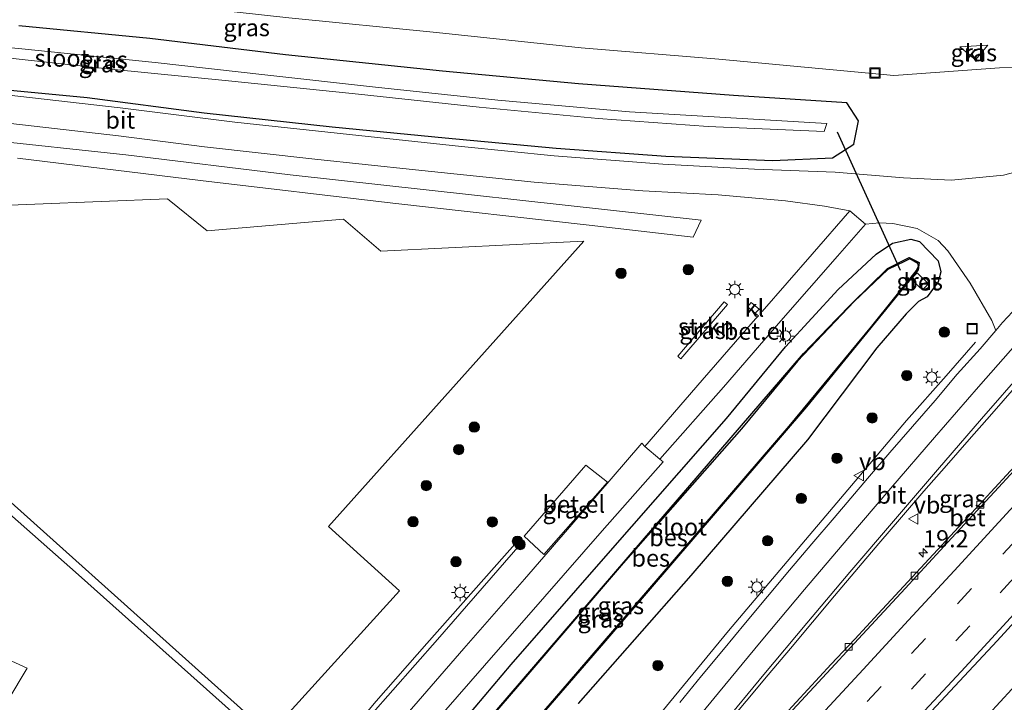
# Model space of a CAD drawing. Units: metres. Extents: x 100000 to 107421, y 468750 to 475003.
# Drawn here: x 104201 to 104345, y 471733 to 471832 of the extents above; entities that cross this region are included whole.
import ezdxf
from ezdxf.enums import TextEntityAlignment as Align

# ---------------------------------------------------------------- set-up
doc = ezdxf.new("R2010")
doc.units = ezdxf.units.M
doc.linetypes.add('VW-3-9_STREEP', pattern=[12, 3, -9])
doc.layers.get('0').update_dxf_attribs({"lineweight": 25})
for name, color, linetype, lineweight in [('B-ME-AL-OVERIG-S-B1', 7, 'Continuous', 18), ('B-ME-AM-KILOMETR-S-B1', 7, 'Continuous', 18), ('B-ME-BV-GELEIDECONSTRUCTIE-GELEIDERAIL-L-B1', 213, 'BV-GELEIDERAIL', 18), ('B-ME-GR-BOOM-GV-B6', 93, 'Continuous', 18), ('B-ME-GR-BOOM-S-B1', 93, 'Continuous', 18), ('B-ME-GR-STRUIKEN-GV-B6', 93, 'Continuous', 18), ('B-ME-GW-TEENLIJN-L-B1', 93, 'Continuous', 18), ('B-ME-IE-GRASLAND-GV-B6', 93, 'Continuous', 18), ('B-ME-IE-INRICHTINGSELEMENT-S-B1', 253, 'Continuous', 18), ('B-ME-IE-MEUBILAIR_WEGMEUBILAIR-LICHTMAST-S-B1', 8, 'Continuous', 18), ('B-ME-OG-WATER-GV-B6', 153, 'Continuous', 18), ('B-ME-VH-VERH_SOORT-BETON-OVERIG-GV-B6', 8, 'IE-TERREINAFSCHEIDING-NATUURLIJK-HOUTWAL', 18), ('B-ME-VH-VERH_SOORT-BITUMEN-GV-B6', 8, 'IE-TERREINAFSCHEIDING-NATUURLIJK-HOUTWAL', 18), ('B-ME-VH-VERH_SOORT-GV-B6', 8, 'Continuous', 18), ('B-ME-VH-VERH_SOORT-KLINKERS-GV-B6', 8, 'IE-TERREINAFSCHEIDING-NATUURLIJK-HOUTWAL', 18), ('B-ME-VV-KOLK-S-B1', 8, 'Continuous', 18), ('B-ME-VW-MARKERING-39STREEP-015-L-B1', 255, 'VW-3-9_STREEP', 18), ('B-ME-VW-MARKERING-STREEP-015-L-B1', 7, 'Continuous', 18), ('B-ME-VW-MEUBILAIR_WEGMEUBILAIR-VERKEERSBORD-S-B1', 8, 'Continuous', 18)]:
    doc.layers.add(name, color=color, linetype=linetype, lineweight=lineweight)
for name, color, linetype in [('B-ME-GW-INSTEEKWATERGANG-L-B1', 10, 'Continuous'), ('B-ME-KW-DUIKER-L-B1', 10, 'Continuous'), ('B-ME-OB-BESCHOEIING-GV-B6', 10, 'Continuous')]:
    doc.layers.add(name, color=color, linetype=linetype)
doc.styles.add('NLCS-ISO', font='NLCS-ISO.TTF')
doc.linetypes.add('BV-GELEIDERAIL', pattern='A,10,-3,[108,NLCS.SHX,S=1,R=0,X=0,Y=0],-3', length=16)
doc.linetypes.add('IE-TERREINAFSCHEIDING-NATUURLIJK-HOUTWAL', pattern='A,7,-1.5,[67,NLCS.SHX,S=0.75,R=45,X=0,Y=0],-1.5,7,-1.5,[70,NLCS.SHX,S=0.75,R=0,X=0,Y=0],-1.5', length=20)

# ---------------------------------------------------------------- blocks, each defined once
blk = doc.blocks.new('hecto')
for p, q in [((0, 0.625), (-0.625, 0)), ((0, -0.625), (0, 0.625)), ((-0.625, 0), (0.625, 0)), ((0.625, 0), (0, -0.625))]:
    blk.add_line(p, q)
blk = doc.blocks.new('boom')
h = blk.add_hatch(color=256)
edge = h.paths.add_edge_path()
edge.add_arc((0, 0), 0.75, 0, 360)
blk.add_circle((0, 0), 0.75)
blk = doc.blocks.new('put')
for p, q in [((0.75, 0.75), (-0.75, 0.75)), ((-0.75, 0.75), (-0.75, -0.75)), ((0.75, -0.75), (0.75, 0.75)), ((-0.75, -0.75), (0.75, -0.75))]:
    blk.add_line(p, q)
blk.add_lwpolyline([(-0.625, 0.625), (0.625, 0.625), (0.625, -0.625), (-0.625, -0.625)], close=True)
blk = doc.blocks.new('lantaarnpaal')
for p, q in [((-0.75, 0), (-1.25, 0)), ((-0.88, 0.88), (-0.53, 0.53)), ((0, 0.75), (0, 1.25)), ((0.53, 0.53), (0.88, 0.88)), ((0.75, 0), (1.25, 0)), ((-0.53, -0.53), (-0.88, -0.88)), ((0, -0.75), (0, -1.25)), ((0.53, -0.53), (0.88, -0.88))]:
    blk.add_line(p, q)
blk.add_circle((0, 0), 0.75)
blk = doc.blocks.new('kolk')
blk.add_lwpolyline([(-0.5, -0.5), (0.5, -0.5), (0.5, 0.5), (-0.5, 0.5)], close=True)
blk = doc.blocks.new('verkeersbord')
for p, q in [((0, 0.75), (-0.75, -0.625)), ((0.75, -0.625), (0, 0.75)), ((-0.75, -0.625), (0.75, -0.625))]:
    blk.add_line(p, q)

msp = doc.modelspace()

# ---------------------------------------------------------------- linework, layer by layer
at = {"layer": 'B-ME-BV-GELEIDECONSTRUCTIE-GELEIDERAIL-L-B1'}
for points in [[(104406.028, 471801.141, -2.998), (104401.276, 471795.893, -2.99), (104397.918, 471792.189, -2.964), (104391.211, 471784.771, -2.955), (104384.491, 471777.366, -2.936), (104381.132, 471773.662, -2.907), (104377.753, 471769.976, -2.909), (104372.679, 471764.428, -2.899), (104369.311, 471760.733, -2.907), (104362.574, 471753.342, -2.907), (104355.838, 471745.952, -2.888), (104352.481, 471742.246, -2.899), (104345.77, 471734.833, -2.874), (104342.419, 471731.122, -2.879), (104339.079, 471727.401, -2.895), (104335.716, 471723.701, -2.879), (104329.005, 471716.287, -2.872), (104322.296, 471708.871, -2.87), (104320.349, 471706.721, -2.869)], [(104277.3108, 471709.9544, -3.3005), (104281.798, 471715.619, -3.263), (104304.596, 471743.318, -3.407), (104330.48, 471773.92, -3.533), (104336.258, 471780.413, -3.55), (104340.499, 471785.303, -3.292)]]:
    msp.add_polyline3d(points, dxfattribs=at)
at = {"layer": 'B-ME-GR-BOOM-GV-B6'}
msp.add_polyline3d([(104153.8139, 471812.8632, -4.2595), (104159.1521, 471808.2262, -4.1944), (104188.6447, 471809.7106, -4.1444), (104193.9798, 471804.9841, -4.1437), (104223.0122, 471806.1442, -4.2466), (104228.7689, 471801.4764, -4.2567), (104248.5974, 471803.1945, -4.2754), (104254.0337, 471798.5449, -4.3338), (104283.5219, 471799.9916, -4.6959), (104246.4223, 471758.4688, -4.4594), (104256.7376, 471749.1161, -4.402), (104237.8176, 471728.3006, -4.5415), (104185.6541, 471775.013, -4.1319), (104159.4266, 471798.1457, -4.0136), (104129.6502, 471796.5562, -4.1194), (104110.7805, 471775.3582, -4.1792), (104100.7789, 471784.7518, -4.2922), (104105.1314, 471789.7194, -4.1469), (104100.0883, 471794.4562, -4.1302), (104114.3809, 471810.6872, -4.2849), (104153.8139, 471812.8632, -4.2595)], dxfattribs=at)
at = {"layer": 'B-ME-GR-STRUIKEN-GV-B6'}
for points in [[(104196.0834, 471814.8012, -4.182), (104216.9372, 471812.5732, -4.2375), (104240.8485, 471809.6372, -4.2357), (104300.5897, 471803.065, -4.2276), (104299.4337, 471800.5699, -4.2195), (104284.3179, 471802.3195, -4.8005), (104255.7706, 471805.5204, -4.5081), (104227.789, 471808.8081, -4.2171), (104201.1523, 471812.09, -4.2284)], [(104304.414, 471790.7793, -4.6128), (104297.6581, 471782.8725, -4.5949), (104297.43, 471783.0674, -4.5949), (104297.2019, 471783.2623, -4.5949), (104303.9579, 471791.169, -4.6128), (104304.1859, 471790.9741, -4.6128), (104304.414, 471790.7793, -4.6128)], [(104186.196, 471772.495, -4.1558), (104210.0658, 471751.4481, -4.2866), (104243.6415, 471721.4361, -4.489)], [(104243.721, 471721.6, -4.487), (104253.338, 471733.09, -4.445), (104260.69, 471741.456, -4.556), (104273.883, 471756.346, -4.546), (104274.262, 471755.867, -4.516), (104262.27, 471742.058, -4.55), (104249.276, 471727.304, -4.529)], [(104193.9476, 471723.5415, -4.4088), (104202.5992, 471737.8849, -4.2724), (104185.3234, 471745.7254, -4.3083)]]:
    msp.add_polyline3d(points, dxfattribs=at)
at = {"layer": 'B-ME-GW-INSTEEKWATERGANG-L-B1'}
for points in [[(104192.436, 471822.68, -3.979), (104211.329, 471820.878, -3.973), (104228.332, 471818.689, -3.995), (104246.928, 471816.626, -4.043), (104263.384, 471815.048, -4.032), (104279.527, 471813.507, -4.08), (104295.475, 471812.364, -4.123), (104311.028, 471811.742, -4.304), (104319.727, 471812.116, -4.495), (104322.788, 471814.099, -4.564), (104323.481, 471817.514, -4.384), (104321.805, 471820.143, -4.297), (104305.296, 471821.173, -4.536), (104282.753, 471822.868, -4.536), (104262.966, 471824.741, -4.536), (104240.175, 471827.123, -4.593), (104220.415, 471829.481, -4.54), (104201.345, 471831.342, -4.609)], [(104257.257, 471719.803, -4.741), (104272.982, 471738.417, -4.678), (104287.064, 471754.54, -4.682), (104304.297, 471774.222, -4.606), (104312.859, 471784.635, -4.66), (104320.528, 471792.95, -4.585), (104326.065, 471798.093, -4.662), (104328.425, 471799.703, -4.579), (104331.109, 471800.272, -4.695), (104332.355, 471799.965, -4.711), (104335.079, 471797.15, -4.619), (104335.468, 471795.522, -4.564), (104335.096, 471794.057, -4.612), (104333.484, 471791.906, -4.702), (104332.207, 471791.211, -4.862), (104330.435, 471789.42, -4.755), (104326.153, 471784.5, -4.763), (104316.053, 471771.11, -4.593), (104299.082, 471751.345, -4.58), (104282.741, 471732.722, -4.547)]]:
    msp.add_polyline3d(points, dxfattribs=at)
at = {"layer": 'B-ME-GW-TEENLIJN-L-B1'}
msp.add_polyline3d([(104103.601, 471837.646, -4.619), (104103.249, 471841.861, -4.555), (104102.841, 471845.106, -4.208), (104103.58, 471845.743, -4.254), (104107.549, 471845.934, -4.276), (104115.334, 471844.95, -4.437), (104142.594, 471842.211, -4.492), (104163.679, 471840.538, -4.298), (104182.073, 471838.918, -4.226), (104202.075, 471836.636, -4.222), (104220.305, 471834.728, -4.178), (104240.617, 471832.462, -4.109), (104262.126, 471830.339, -4.139), (104283.147, 471828.122, -4.133), (104303.165, 471826.459, -4.171), (104328.624, 471824.11, -4.075), (104344.005, 471825.209, -4.114), (104352.806, 471825.4, -4.079), (104357.722, 471825.394, -4.169), (104361.666, 471825.558, -4.563), (104365.759, 471827.079, -4.729), (104366.944, 471828.294, -4.739)], dxfattribs=at)
at = {"layer": 'B-ME-IE-GRASLAND-GV-B6'}
for points in [[(104182.073, 471838.918, -4.226), (104202.075, 471836.636, -4.222), (104220.305, 471834.728, -4.178), (104240.617, 471832.462, -4.109), (104262.126, 471830.339, -4.139), (104283.147, 471828.122, -4.133), (104303.165, 471826.459, -4.171), (104328.624, 471824.11, -4.075), (104344.005, 471825.209, -4.114), (104352.806, 471825.4, -4.079)], [(104352.806, 471825.4, -4.079), (104344.005, 471825.209, -4.114), (104328.624, 471824.11, -4.075), (104303.165, 471826.459, -4.171), (104283.147, 471828.122, -4.133), (104262.126, 471830.339, -4.139), (104240.617, 471832.462, -4.109), (104220.305, 471834.728, -4.178), (104202.075, 471836.636, -4.222), (104182.073, 471838.918, -4.226)], [(104192.436, 471822.68, -3.979), (104211.329, 471820.878, -3.973), (104228.332, 471818.689, -3.995), (104246.928, 471816.626, -4.043), (104263.384, 471815.048, -4.032), (104279.527, 471813.507, -4.08), (104295.475, 471812.364, -4.123), (104311.028, 471811.742, -4.304), (104319.727, 471812.116, -4.495), (104322.788, 471814.099, -4.564), (104323.481, 471817.514, -4.384), (104321.805, 471820.143, -4.297), (104305.296, 471821.173, -4.536), (104282.753, 471822.868, -4.536), (104262.966, 471824.741, -4.536), (104240.175, 471827.123, -4.593), (104220.415, 471829.481, -4.54), (104201.345, 471831.342, -4.609)], [(104201.345, 471831.342, -4.609), (104220.415, 471829.481, -4.54), (104240.175, 471827.123, -4.593), (104262.966, 471824.741, -4.536), (104282.753, 471822.868, -4.536), (104305.296, 471821.173, -4.536), (104321.805, 471820.143, -4.297), (104323.481, 471817.514, -4.384), (104322.788, 471814.099, -4.564), (104319.727, 471812.116, -4.495), (104311.028, 471811.742, -4.304), (104295.475, 471812.364, -4.123), (104279.527, 471813.507, -4.08), (104263.384, 471815.048, -4.032), (104246.928, 471816.626, -4.043), (104228.332, 471818.689, -3.995), (104211.329, 471820.878, -3.973), (104192.436, 471822.68, -3.979)], [(104318.863, 471817.096, -6.508), (104290.166, 471818.802, -6.479), (104271.042, 471820.517, -6.458), (104253.241, 471822.422, -6.482), (104237.159, 471824.175, -6.498), (104221.184, 471825.995, -6.488), (104201.809, 471827.964, -6.475), (104183.104, 471829.711, -6.559)], [(104192.481, 471827.427, -6.457), (104214.246, 471825.049, -6.323), (104232.352, 471823.266, -6.412), (104250.749, 471821.365, -6.478), (104268.295, 471819.48, -6.493), (104285.642, 471817.835, -6.461), (104301.625, 471816.7, -6.483), (104318.492, 471815.937, -6.656), (104318.863, 471817.096, -6.508)], [(104338.231, 471828.257, -4.528), (104340.495, 471826.358, -4.507), (104342.305, 471828.487, -4.527), (104338.231, 471828.257, -4.528)], [(104347.325, 471810.335, -4.573), (104344.5748, 471809.5931, -4.5625), (104336.9998, 471808.8867, -4.5774), (104330.0486, 471809.2067, -4.5561), (104320.0775, 471810.0248, -4.458), (104308.388, 471810.4925, -4.2329), (104295.0169, 471811.1888, -4.0378), (104279.2131, 471812.411, -3.933), (104265.7524, 471813.7693, -3.9582), (104249.4453, 471815.5178, -3.9376), (104232.7642, 471817.3283, -3.919), (104216.0986, 471819.3925, -3.9301), (104199.5238, 471821.2912, -3.9373)], [(104187.4044, 471818.5443, -3.8992), (104201.8872, 471816.9254, -3.9217), (104215.8863, 471815.3123, -3.8761), (104228.3906, 471813.7326, -3.8763), (104244.3998, 471811.942, -3.8321), (104259.0739, 471810.363, -3.8365), (104276.3377, 471808.5727, -3.8492), (104292.1149, 471807.2945, -3.952), (104303.0824, 471806.7309, -4.0977), (104312.8593, 471805.849, -4.3712), (104318.5671, 471805.1052, -4.556), (104322.252, 471804.3937, -4.5871), (104316.7382, 471798.0886, -4.5406), (104309.4847, 471789.7705, -4.5555), (104309.048, 471790.125, -4.534), (104307.858, 471791.091, -4.552), (104307.344, 471790.455, -4.541), (104308.478, 471789.512, -4.531), (104308.9306, 471789.135, -4.5523), (104308.5332, 471788.6794, -4.5529), (104300.7334, 471779.7529, -4.5298), (104292.4174, 471770.121, -4.5282), (104291.9697, 471770.5943, -4.5101), (104283.3477, 471760.5697, -4.4585), (104274.9096, 471750.8381, -4.4032), (104266.0825, 471740.7615, -4.4259), (104256.5634, 471729.7774, -4.4131)], [(104201.1523, 471812.09, -4.2284), (104227.789, 471808.8081, -4.2171), (104255.7706, 471805.5204, -4.5081), (104284.3179, 471802.3195, -4.8005), (104299.4337, 471800.5699, -4.2195), (104300.5897, 471803.065, -4.2276), (104240.8485, 471809.6372, -4.2357), (104216.9372, 471812.5732, -4.2375), (104196.0834, 471814.8012, -4.182)], [(104246.4223, 471758.4688, -4.4594), (104283.5219, 471799.9916, -4.6959), (104254.0337, 471798.5449, -4.3338), (104248.5974, 471803.1945, -4.2754), (104228.7689, 471801.4764, -4.2567), (104223.0122, 471806.1442, -4.2466), (104193.9798, 471804.9841, -4.1437), (104188.6447, 471809.7106, -4.1444), (104159.1521, 471808.2262, -4.1944), (104153.8139, 471812.8632, -4.2595), (104114.3809, 471810.6872, -4.2849), (104100.0883, 471794.4562, -4.1302), (104105.1314, 471789.7194, -4.1469), (104100.7789, 471784.7518, -4.2922), (104110.7805, 471775.3582, -4.1792), (104129.6502, 471796.5562, -4.1194), (104159.4266, 471798.1457, -4.0136), (104185.6541, 471775.013, -4.1319), (104237.8176, 471728.3006, -4.5415), (104256.7376, 471749.1161, -4.402), (104246.4223, 471758.4688, -4.4594)], [(104259.513, 471727.2818, -4.5181), (104269.1015, 471738.2795, -4.5358), (104277.8457, 471748.3128, -4.5633), (104286.2017, 471757.8701, -4.5589), (104295.0913, 471767.918, -4.546), (104294.6089, 471768.2957, -4.5418), (104303.8349, 471778.7572, -4.5475), (104312.2177, 471788.4014, -4.5753), (104320.4356, 471797.8148, -4.5602), (104324.486, 471802.4558, -4.6103), (104326.5504, 471802.664, -4.6076), (104328.4985, 471802.5565, -4.5765), (104331.9996, 471801.8325, -4.5459), (104335.0679, 471800.0719, -4.5079), (104336.4866, 471798.5964, -4.4902), (104339.7195, 471793.8906, -4.4044), (104342.8683, 471788.4704, -4.2566), (104343.4404, 471786.9974, -4.129), (104341.179, 471784.354, -4.211), (104337.843, 471780.627, -4.197), (104334.629, 471776.795, -4.188), (104331.345, 471773.025, -4.175), (104328.07, 471769.247, -4.164), (104324.814, 471765.451, -4.153), (104319.949, 471759.744, -4.136), (104316.697, 471755.946, -4.125), (104313.469, 471752.127, -4.115), (104310.264, 471748.289, -4.106), (104307.059, 471744.452, -4.096), (104303.857, 471740.611, -4.087), (104300.658, 471736.768, -4.078), (104297.495, 471732.895, -4.07)], [(104257.257, 471719.803, -4.741), (104272.982, 471738.417, -4.678), (104287.064, 471754.54, -4.682), (104304.297, 471774.222, -4.606), (104312.859, 471784.635, -4.66), (104320.528, 471792.95, -4.585), (104326.065, 471798.093, -4.662), (104328.425, 471799.703, -4.579), (104331.109, 471800.272, -4.695), (104332.355, 471799.965, -4.711), (104335.079, 471797.15, -4.619), (104335.468, 471795.522, -4.564), (104335.096, 471794.057, -4.612), (104333.484, 471791.906, -4.702), (104332.207, 471791.211, -4.862), (104330.435, 471789.42, -4.755), (104326.153, 471784.5, -4.763), (104316.053, 471771.11, -4.593), (104299.082, 471751.345, -4.58), (104282.741, 471732.722, -4.547)], [(104282.741, 471732.722, -4.547), (104299.082, 471751.345, -4.58), (104316.053, 471771.11, -4.593), (104326.153, 471784.5, -4.763), (104330.435, 471789.42, -4.755), (104332.207, 471791.211, -4.862), (104333.484, 471791.906, -4.702), (104335.096, 471794.057, -4.612), (104335.468, 471795.522, -4.564), (104335.079, 471797.15, -4.619), (104332.355, 471799.965, -4.711), (104331.109, 471800.272, -4.695), (104328.425, 471799.703, -4.579), (104326.065, 471798.093, -4.662), (104320.528, 471792.95, -4.585), (104312.859, 471784.635, -4.66), (104304.297, 471774.222, -4.606), (104287.064, 471754.54, -4.682), (104272.982, 471738.417, -4.678), (104257.257, 471719.803, -4.741)], [(104243.6415, 471721.4361, -4.489), (104210.0658, 471751.4481, -4.2866), (104186.196, 471772.495, -4.1558), (104158.5981, 471797.2432, -4.0317), (104138.4935, 471795.7714, -4.1566), (104112.6976, 471767.4161, -4.2645), (104097.6026, 471782.452, -4.2936)], [(104255.469, 471705.783, -6.147), (104286.384, 471741.525, -6.133), (104315.948, 471775.893, -6.169), (104328.681, 471791.553, -6.14), (104332.177, 471795.835, -6.146), (104332.333, 471796.91, -6.132), (104330.871, 471797.612, -6.129), (104327.708, 471795.996, -6.17), (104322.519, 471790.95, -6.145), (104320.304, 471788.638, -6.138), (104315.512, 471783.661, -6.13), (104295.661, 471760.634, -6.143), (104264.917, 471724.874, -6.163), (104239.716, 471695.896, -6.153), (104239.742, 471695.871, -6.153), (104241.936, 471693.828, -6.129), (104243.409, 471692.453, -6.103), (104255.469, 471705.783, -6.147)], [(104333.675, 471793.785, -5.296), (104332.018, 471795.374, -6.033), (104331.105, 471794.46, -6.032), (104332.81, 471792.913, -5.292), (104333.675, 471793.785, -5.296)], [(104297.6581, 471782.8725, -4.5949), (104304.414, 471790.7793, -4.6128), (104304.1859, 471790.9741, -4.6128), (104303.9579, 471791.169, -4.6128), (104297.2019, 471783.2623, -4.5949), (104297.43, 471783.0674, -4.5949), (104297.6581, 471782.8725, -4.5949)], [(104303.954, 471729.235, -3.88), (104307.16, 471733.072, -3.891), (104310.372, 471736.904, -3.901), (104313.576, 471740.742, -3.912), (104319.988, 471748.416, -3.933), (104326.466, 471756.034, -3.954), (104329.724, 471759.827, -3.965), (104332.99, 471763.614, -3.975), (104336.302, 471767.361, -3.986), (104339.591, 471771.128, -3.996), (104342.877, 471774.898, -4.007), (104346.18, 471778.653, -4.017)], [(104350.092, 471771.478, -3.855), (104343.329, 471764.115, -3.849), (104339.926, 471760.451, -3.852), (104333.137, 471753.11, -3.829), (104326.343, 471745.772, -3.821), (104322.947, 471742.103, -3.817), (104319.527, 471738.452, -3.815), (104312.743, 471731.11, -3.838)], [(104274.8453, 471757.0752, -4.4111), (104277.742, 471754.4121, -4.4676), (104286.9869, 471764.9325, -4.4991), (104283.8511, 471767.394, -4.4954), (104274.8453, 471757.0752, -4.4111)], [(104249.276, 471727.304, -4.529), (104262.27, 471742.058, -4.55), (104274.262, 471755.867, -4.516), (104273.883, 471756.346, -4.546), (104260.69, 471741.456, -4.556), (104253.338, 471733.09, -4.445), (104243.721, 471721.6, -4.487)], [(104350.469, 471730.536, -3.68), (104343.838, 471723.052, -3.707), (104340.465, 471719.36, -3.706), (104337.2, 471715.572, -3.706), (104333.793, 471711.91, -3.715), (104331.141, 471708.698, -3.721), (104320.349, 471706.721, -2.869), (104309.041, 471704.648, -3.39), (104309.594, 471705.243, -3.39), (104313.008, 471708.897, -3.398), (104319.79, 471716.24, -3.407), (104323.188, 471719.912, -3.399), (104330.033, 471727.201, -3.404), (104333.419, 471730.882, -3.405), (104336.84, 471734.536, -3.418), (104343.636, 471741.863, -3.415), (104350.409, 471749.219, -3.428)], [(104185.3234, 471745.7254, -4.3083), (104202.5992, 471737.8849, -4.2724), (104193.9476, 471723.5415, -4.4088)]]:
    msp.add_polyline3d(points, dxfattribs=at)
at = {"layer": 'B-ME-KW-DUIKER-L-B1'}
msp.add_line((104320.39, 471815.912, -6.622), (104329.545, 471795.801, -6.667), dxfattribs=at)
at = {"layer": 'B-ME-OB-BESCHOEIING-GV-B6'}
for points in [[(104332.177, 471795.835, -6.146), (104328.681, 471791.553, -6.14), (104315.948, 471775.893, -6.169), (104286.384, 471741.525, -6.133), (104255.469, 471705.783, -6.147), (104243.409, 471692.453, -6.103), (104241.936, 471693.828, -6.129), (104239.742, 471695.871, -6.153), (104239.716, 471695.896, -6.153), (104264.917, 471724.874, -6.163), (104295.661, 471760.634, -6.143), (104315.512, 471783.661, -6.13), (104320.304, 471788.638, -6.138), (104322.519, 471790.95, -6.145), (104327.708, 471795.996, -6.17), (104330.871, 471797.612, -6.129), (104332.333, 471796.91, -6.132), (104332.177, 471795.835, -6.146)], [(104239.755, 471695.869, -6.35), (104243.409, 471692.463, -6.35), (104253.682, 471703.872, -6.35), (104266.637, 471718.794, -6.35), (104281.179, 471735.605, -6.35), (104296.432, 471753.332, -6.35), (104313.408, 471773.085, -6.35), (104325.442, 471787.634, -6.35), (104331.942, 471795.727, -6.35), (104332.198, 471796.382, -6.35), (104332.121, 471796.724, -6.35), (104330.951, 471797.433, -6.35), (104330.192, 471797.041, -6.35), (104327.778, 471795.89, -6.35), (104322.873, 471791.225, -6.35), (104314.595, 471782.528, -6.35), (104306.457, 471772.717, -6.35), (104289.266, 471753.137, -6.35), (104274.821, 471736.294, -6.35), (104259.31, 471718.312, -6.35), (104239.726, 471695.896, -6.35), (104239.755, 471695.869, -6.35)]]:
    msp.add_polyline3d(points, dxfattribs=at)
at = {"layer": 'B-ME-OG-WATER-GV-B6'}
for points in [[(104183.104, 471829.711, -6.559), (104201.809, 471827.964, -6.475), (104221.184, 471825.995, -6.488), (104237.159, 471824.175, -6.498), (104253.241, 471822.422, -6.482), (104271.042, 471820.517, -6.458), (104290.166, 471818.802, -6.479), (104318.863, 471817.096, -6.508), (104318.492, 471815.937, -6.656), (104301.625, 471816.7, -6.483), (104285.642, 471817.835, -6.461), (104268.295, 471819.48, -6.493), (104250.749, 471821.365, -6.478), (104232.352, 471823.266, -6.412), (104214.246, 471825.049, -6.323), (104192.481, 471827.427, -6.457)], [(104331.942, 471795.727, -6.35), (104325.442, 471787.634, -6.35), (104313.408, 471773.085, -6.35), (104296.432, 471753.332, -6.35), (104281.179, 471735.605, -6.35), (104266.637, 471718.794, -6.35), (104253.682, 471703.872, -6.35), (104243.409, 471692.463, -6.35), (104239.755, 471695.869, -6.35), (104239.726, 471695.896, -6.35), (104259.31, 471718.312, -6.35), (104274.821, 471736.294, -6.35), (104289.266, 471753.137, -6.35), (104306.457, 471772.717, -6.35), (104314.595, 471782.528, -6.35), (104322.873, 471791.225, -6.35), (104327.778, 471795.89, -6.35), (104330.192, 471797.041, -6.35), (104330.951, 471797.433, -6.35), (104332.121, 471796.724, -6.35), (104332.198, 471796.382, -6.35), (104331.942, 471795.727, -6.35)]]:
    msp.add_polyline3d(points, dxfattribs=at)
at = {"layer": 'B-ME-VH-VERH_SOORT-BETON-OVERIG-GV-B6'}
for points in [[(104333.675, 471793.785, -5.296), (104332.81, 471792.913, -5.292), (104331.105, 471794.46, -6.032), (104332.018, 471795.374, -6.033), (104333.675, 471793.785, -5.296)], [(104312.743, 471731.11, -3.838), (104319.527, 471738.452, -3.815), (104322.947, 471742.103, -3.817), (104326.343, 471745.772, -3.821), (104333.137, 471753.11, -3.829), (104339.926, 471760.451, -3.852), (104343.329, 471764.115, -3.849), (104350.092, 471771.478, -3.855)], [(104347.258, 471767.838, -3.783), (104343.872, 471764.16, -3.799), (104337.082, 471756.818, -3.778), (104333.691, 471753.143, -3.773), (104330.287, 471749.482, -3.773), (104323.502, 471742.136, -3.765), (104320.097, 471738.474, -3.759), (104313.314, 471731.127, -3.762)]]:
    msp.add_polyline3d(points, dxfattribs=at)
at = {"layer": 'B-ME-VH-VERH_SOORT-BITUMEN-GV-B6'}
for points in [[(104199.5238, 471821.2912, -3.9373), (104216.0986, 471819.3925, -3.9301), (104232.7642, 471817.3283, -3.919), (104249.4453, 471815.5178, -3.9376), (104265.7524, 471813.7693, -3.9582), (104279.2131, 471812.411, -3.933), (104295.0169, 471811.1888, -4.0378), (104308.388, 471810.4925, -4.2329), (104320.0775, 471810.0248, -4.458), (104330.0486, 471809.2067, -4.5561), (104336.9998, 471808.8867, -4.5774), (104344.5748, 471809.5931, -4.5625), (104347.325, 471810.335, -4.573)], [(104350.2448, 471794.3676, -4.2307), (104344.429, 471788.153, -4.222), (104343.4404, 471786.9974, -4.129), (104342.8683, 471788.4704, -4.2566), (104339.7195, 471793.8906, -4.4044), (104336.4866, 471798.5964, -4.4902), (104335.0679, 471800.0719, -4.5079), (104331.9996, 471801.8325, -4.5459), (104328.4985, 471802.5565, -4.5765), (104326.5504, 471802.664, -4.6076), (104324.486, 471802.4558, -4.6103), (104322.252, 471804.3937, -4.5871), (104318.5671, 471805.1052, -4.556), (104312.8593, 471805.849, -4.3712), (104303.0824, 471806.7309, -4.0977), (104292.1149, 471807.2945, -3.952), (104276.3377, 471808.5727, -3.8492), (104259.0739, 471810.363, -3.8365), (104244.3998, 471811.942, -3.8321), (104228.3906, 471813.7326, -3.8763), (104215.8863, 471815.3123, -3.8761), (104201.8872, 471816.9254, -3.9217), (104187.4044, 471818.5443, -3.8992)], [(104297.495, 471732.895, -4.07), (104300.658, 471736.768, -4.078), (104303.857, 471740.611, -4.087), (104307.059, 471744.452, -4.096), (104310.264, 471748.289, -4.106), (104313.469, 471752.127, -4.115), (104316.697, 471755.946, -4.125), (104319.949, 471759.744, -4.136), (104324.814, 471765.451, -4.153), (104328.07, 471769.247, -4.164), (104331.345, 471773.025, -4.175), (104334.629, 471776.795, -4.188), (104337.843, 471780.627, -4.197), (104341.179, 471784.354, -4.211), (104343.4404, 471786.9974, -4.129), (104344.429, 471788.153, -4.222), (104350.2448, 471794.3676, -4.2307)], [(104346.18, 471778.653, -4.017), (104342.877, 471774.898, -4.007), (104339.591, 471771.128, -3.996), (104336.302, 471767.361, -3.986), (104332.99, 471763.614, -3.975), (104329.724, 471759.827, -3.965), (104326.466, 471756.034, -3.954), (104319.988, 471748.416, -3.933), (104313.576, 471740.742, -3.912), (104310.372, 471736.904, -3.901), (104307.16, 471733.072, -3.891), (104303.954, 471729.235, -3.88)], [(104256.5634, 471729.7774, -4.4131), (104266.0825, 471740.7615, -4.4259), (104274.9096, 471750.8381, -4.4032), (104283.3477, 471760.5697, -4.4585), (104291.9697, 471770.5943, -4.5101), (104292.4174, 471770.121, -4.5282)], [(104292.4174, 471770.121, -4.5282), (104294.6089, 471768.2957, -4.5418), (104295.0913, 471767.918, -4.546), (104286.2017, 471757.8701, -4.5589), (104277.8457, 471748.3128, -4.5633), (104269.1015, 471738.2795, -4.5358), (104259.513, 471727.2818, -4.5181)], [(104313.314, 471731.127, -3.762), (104320.097, 471738.474, -3.759), (104323.502, 471742.136, -3.765), (104330.287, 471749.482, -3.773), (104333.691, 471753.143, -3.773), (104337.082, 471756.818, -3.778), (104343.872, 471764.16, -3.799), (104347.258, 471767.838, -3.783)], [(104350.409, 471749.219, -3.428), (104343.636, 471741.863, -3.415), (104336.84, 471734.536, -3.418), (104333.419, 471730.882, -3.405)]]:
    msp.add_polyline3d(points, dxfattribs=at)
at = {"layer": 'B-ME-VH-VERH_SOORT-GV-B6'}
for points in [[(104294.6089, 471768.2957, -4.5418), (104292.4174, 471770.121, -4.5282), (104300.7334, 471779.7529, -4.5298), (104308.5332, 471788.6794, -4.5529), (104308.9306, 471789.135, -4.5523), (104308.478, 471789.512, -4.531), (104309.048, 471790.125, -4.534), (104309.4847, 471789.7705, -4.5555), (104316.7382, 471798.0886, -4.5406), (104322.252, 471804.3937, -4.5871), (104324.486, 471802.4558, -4.6103), (104320.4356, 471797.8148, -4.5602), (104312.2177, 471788.4014, -4.5753), (104303.8349, 471778.7572, -4.5475), (104294.6089, 471768.2957, -4.5418)], [(104286.9869, 471764.9325, -4.4991), (104277.742, 471754.4121, -4.4676), (104274.8453, 471757.0752, -4.4111), (104283.8511, 471767.394, -4.4954), (104286.9869, 471764.9325, -4.4991)]]:
    msp.add_polyline3d(points, dxfattribs=at)
at = {"layer": 'B-ME-VH-VERH_SOORT-KLINKERS-GV-B6'}
for points in [[(104340.495, 471826.358, -4.507), (104338.231, 471828.257, -4.528), (104342.305, 471828.487, -4.527), (104340.495, 471826.358, -4.507)], [(104309.048, 471790.125, -4.534), (104308.478, 471789.512, -4.531), (104307.344, 471790.455, -4.541), (104307.858, 471791.091, -4.552), (104309.048, 471790.125, -4.534)]]:
    msp.add_polyline3d(points, dxfattribs=at)
at = {"layer": 'B-ME-VW-MARKERING-39STREEP-015-L-B1'}
for points in [[(104400.31, 471815.803, -3.665), (104397.015, 471812.141, -3.665), (104390.594, 471805.027, -3.654), (104384.203, 471797.971, -3.649), (104377.811, 471790.943, -3.642), (104371.409, 471783.899, -3.649), (104364.773, 471776.605, -3.646), (104359.464, 471770.78, -3.628), (104352.982, 471763.699, -3.627), (104346.534, 471756.657, -3.622), (104339.931, 471749.469, -3.612), (104333.231, 471742.201, -3.603), (104326.784, 471735.224, -3.602), (104320.038, 471727.921, -3.596), (104313.321, 471720.667, -3.588), (104306.656, 471713.498, -3.594), (104300.035, 471706.406, -3.581), (104297.303, 471703.485, -3.592), (104296.188, 471702.293, -3.591)], [(104403.811, 471814.492, -3.566), (104397.345, 471807.306, -3.554), (104390.701, 471799.954, -3.557), (104385.477, 471794.187, -3.548), (104379.076, 471787.135, -3.544), (104372.346, 471779.738, -3.55), (104365.882, 471772.645, -3.548), (104359.305, 471765.444, -3.545), (104352.589, 471758.109, -3.529), (104346.115, 471751.051, -3.52), (104339.682, 471744.062, -3.511), (104333.211, 471737.047, -3.512), (104326.626, 471729.915, -3.505), (104319.972, 471722.71, -3.491), (104313.167, 471715.383, -3.488), (104306.388, 471708.103, -3.494), (104302.309, 471703.731, -3.493), (104301.952, 471703.35, -3.494)]]:
    msp.add_polyline3d(points, dxfattribs=at)
at = {"layer": 'B-ME-VW-MARKERING-STREEP-015-L-B1'}
for points in [[(104380.774, 471823.117, -4.253), (104380.102, 471822.372, -4.251), (104373.467, 471815.046, -4.234), (104366.934, 471807.829, -4.21), (104360.415, 471800.605, -4.18), (104353.922, 471793.42, -4.157), (104347.39, 471786.107, -4.13), (104340.947, 471778.803, -4.113), (104334.533, 471771.416, -4.089), (104328.201, 471764.049, -4.068), (104321.933, 471756.751, -4.061), (104315.658, 471749.346, -4.023), (104309.339, 471741.793, -4.009), (104303.104, 471734.288, -3.988), (104296.851, 471726.697, -3.974), (104290.711, 471719.157, -3.969), (104284.562, 471711.584, -3.946), (104281.217, 471707.416, -3.945)], [(104384.184, 471821.84, -4.171), (104380.405, 471817.664, -4.164), (104373.81, 471810.373, -4.141), (104367.237, 471803.118, -4.111), (104360.716, 471795.884, -4.087), (104354.23, 471788.692, -4.069), (104347.742, 471781.414, -4.035), (104341.372, 471774.142, -4.008), (104334.966, 471766.724, -3.991), (104328.565, 471759.264, -3.979), (104322.247, 471751.859, -3.967), (104315.956, 471744.418, -3.934), (104309.724, 471736.949, -3.92), (104303.552, 471729.506, -3.897), (104297.466, 471722.085, -3.893), (104291.318, 471714.511, -3.88), (104285.203, 471706.939, -3.858), (104284.035, 471705.476, -3.856)], [(104290.24, 471701.203, -3.669), (104291.034, 471702.055, -3.67), (104297.624, 471709.107, -3.67), (104304.248, 471716.193, -3.673), (104310.901, 471723.35, -3.669), (104317.498, 471730.486, -3.675), (104324.171, 471737.698, -3.679), (104330.784, 471744.853, -3.677), (104337.393, 471752.024, -3.689), (104343.91, 471759.113, -3.702), (104350.474, 471766.282, -3.699), (104357.123, 471773.552, -3.718), (104363.746, 471780.823, -3.731), (104370.372, 471788.11, -3.733), (104376.946, 471795.337, -3.725), (104383.497, 471802.561, -3.728), (104389.997, 471809.738, -3.732), (104396.492, 471816.933, -3.741), (104396.693, 471817.157, -3.742)], [(104404.565, 471809.951, -3.462), (104397.874, 471802.534, -3.47), (104391.307, 471795.282, -3.464), (104384.738, 471788.031, -3.455), (104378.16, 471780.79, -3.459), (104371.58, 471773.595, -3.461), (104364.94, 471766.31, -3.46), (104358.27, 471759.022, -3.448), (104351.67, 471751.822, -3.443), (104345.073, 471744.641, -3.424), (104338.409, 471737.411, -3.417), (104331.802, 471730.25, -3.411), (104325.176, 471723.077, -3.405), (104318.578, 471715.967, -3.405), (104311.961, 471708.823, -3.396), (104307.944, 471704.514, -3.403), (104307.869, 471704.434, -3.403)]]:
    msp.add_polyline3d(points, dxfattribs=at)

# ---------------------------------------------------------------- block references
at = {"layer": 'B-ME-AL-OVERIG-S-B1', "rotation": 90}
msp.add_blockref('put', (104325.89, 471824.46, -3.88), dxfattribs=at)
at = {"layer": 'B-ME-AM-KILOMETR-S-B1', "rotation": 90}
msp.add_blockref('hecto', (104332.879, 471754.67, -3.829), dxfattribs=at)
at = {"layer": 'B-ME-GR-BOOM-S-B1', "rotation": 90}
for p in [(104288.9558, 471795.3266, -4.4634), (104298.7355, 471795.862, -4.2459), (104335.971, 471786.765, -4.381), (104330.512, 471780.45, -4.462), (104325.473, 471774.292, -4.457), (104267.609, 471772.955, -2.868), (104265.3417, 471769.6791, -4.3479), (104320.359, 471768.425, -4.41), (104260.624, 471764.4414, -4.3708), (104315.168, 471762.568, -4.26), (104258.7, 471759.189, -2.917), (104270.233, 471759.158, -1.474), (104273.883, 471756.346, -4.546), (104310.268, 471756.41, -4.111), (104274.262, 471755.867, -4.516), (104264.947, 471753.366, -2.995), (104304.424, 471750.521, -4.143), (104294.309, 471738.265, -4.143)]:
    msp.add_blockref('boom', p, dxfattribs=at)
at = {"layer": 'B-ME-IE-INRICHTINGSELEMENT-S-B1', "rotation": 90}
msp.add_blockref('put', (104340.021, 471787.251, -4.279), dxfattribs=at)
at = {"layer": 'B-ME-IE-MEUBILAIR_WEGMEUBILAIR-LICHTMAST-S-B1', "rotation": 90}
for p in [(104305.497, 471792.976, -4.509), (104312.876, 471786.198, -4.62), (104334.148, 471780.217, -4.255), (104265.552, 471748.89, -3.704), (104308.71, 471749.687, -4.113)]:
    msp.add_blockref('lantaarnpaal', p, dxfattribs=at)
at = {"layer": 'B-ME-VV-KOLK-S-B1', "rotation": 90}
for p in [(104341.224, 471761.667, -3.88), (104331.632, 471751.322, -3.867), (104322.061, 471740.977, -3.869)]:
    msp.add_blockref('kolk', p, dxfattribs=at)
at = {"layer": 'B-ME-VW-MEUBILAIR_WEGMEUBILAIR-VERKEERSBORD-S-B1', "rotation": 90}
for p in [(104323.578, 471765.905, -4.2), (104331.51, 471759.593, -3.971)]:
    msp.add_blockref('verkeersbord', p, dxfattribs=at)

# ---------------------------------------------------------------- texts
at = {"layer": 'B-ME-AM-KILOMETR-S-B1', "ltscale": 0.2, "style": 'NLCS-ISO'}
msp.add_text('19.2', height=2.5, dxfattribs=at).set_placement((104332.879, 471754.67, -3.829), align=Align.BOTTOM_LEFT)
at = {"layer": 'B-ME-GR-STRUIKEN-GV-B6', "ltscale": 0.2, "style": 'NLCS-ISO'}
msp.add_text('strkn', height=2.5, dxfattribs=at).set_placement((104301.3231, 471787.5577), align=Align.MIDDLE_CENTER)
at = {"layer": 'B-ME-IE-GRASLAND-GV-B6', "ltscale": 0.2, "style": 'NLCS-ISO'}
for p in [(104234.498, 471831.0619), (104340.268, 471827.4225), (104213.4485, 471825.7995), (104213.8265, 471826.3735), (104332.39, 471794.1435), (104300.8079, 471787.0207), (104338.594, 471762.539), (104280.9161, 471760.903), (104288.9291, 471746.9831), (104285.93, 471746.065), (104286.0245, 471745.0325)]:
    msp.add_text('gras', height=2.5, dxfattribs=at).set_placement(p, align=Align.MIDDLE_CENTER)
at = {"layer": 'B-ME-OB-BESCHOEIING-GV-B6', "ltscale": 0.2, "style": 'NLCS-ISO'}
for p in [(104295.8591, 471756.8748), (104293.2695, 471753.9013)]:
    msp.add_text('bes', height=2.5, dxfattribs=at).set_placement(p, align=Align.MIDDLE_CENTER)
at = {"layer": 'B-ME-OG-WATER-GV-B6', "ltscale": 0.2, "style": 'NLCS-ISO'}
for p in [(104207.6484, 471826.6286), (104297.4598, 471758.4403)]:
    msp.add_text('sloot', height=2.5, dxfattribs=at).set_placement(p, align=Align.MIDDLE_CENTER)
at = {"layer": 'B-ME-VH-VERH_SOORT-BETON-OVERIG-GV-B6', "ltscale": 0.2, "style": 'NLCS-ISO'}
for p in [(104332.6566, 471794.0634), (104339.3389, 471759.7804)]:
    msp.add_text('bet', height=2.5, dxfattribs=at).set_placement(p, align=Align.MIDDLE_CENTER)
at = {"layer": 'B-ME-VH-VERH_SOORT-BITUMEN-GV-B6', "ltscale": 0.2, "style": 'NLCS-ISO'}
for p in [(104216.1256, 471817.6163), (104328.2798, 471763.0541)]:
    msp.add_text('bit', height=2.5, dxfattribs=at).set_placement(p, align=Align.MIDDLE_CENTER)
at = {"layer": 'B-ME-VH-VERH_SOORT-GV-B6', "ltscale": 0.2, "style": 'NLCS-ISO'}
for p in [(104308.4538, 471786.9066), (104282.0824, 471761.7493)]:
    msp.add_text('bet.el', height=2.5, dxfattribs=at).set_placement(p, align=Align.MIDDLE_CENTER)
at = {"layer": 'B-ME-VH-VERH_SOORT-KLINKERS-GV-B6', "ltscale": 0.2, "style": 'NLCS-ISO'}
for p in [(104340.3815, 471827.365), (104308.3552, 471790.2616)]:
    msp.add_text('kl', height=2.5, dxfattribs=at).set_placement(p, align=Align.MIDDLE_CENTER)
at = {"layer": 'B-ME-VW-MEUBILAIR_WEGMEUBILAIR-VERKEERSBORD-S-B1', "ltscale": 0.2, "style": 'NLCS-ISO'}
for p in [(104323.578, 471765.905, -4.2), (104331.51, 471759.593, -3.971)]:
    msp.add_text('vb', height=2.5, dxfattribs=at).set_placement(p, align=Align.BOTTOM_LEFT)

doc.saveas('drawing.dxf')
